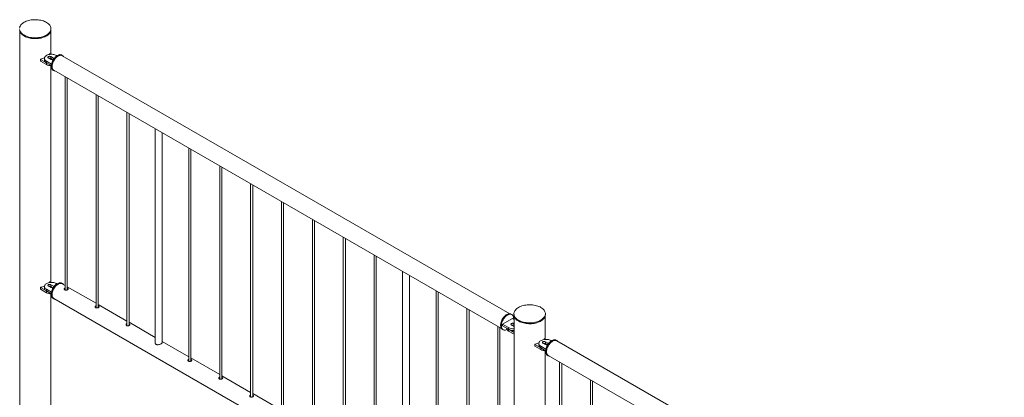
# Paper-space layout 'Sheet2' of a CAD drawing. Units: millimetres. Extents: x 0 to 42, y 0 to 29.8.
# Drawn here: x 30.6 to 33.5, y 19.8 to 20.8 of the extents above; entities that cross this region are included whole.
import ezdxf

# ---------------------------------------------------------------- set-up
doc = ezdxf.new("R2010")
doc.units = ezdxf.units.MM

psp = doc.layouts.new('Sheet2')

# ---------------------------------------------------------------- linework, layer by layer
at = {"color": 7, "linetype": 'Continuous', "lineweight": 0}
for p, q in [((30.6395, 20.817), (30.6395, 19.5171)), ((30.7284, 20.7513), (30.7284, 20.817)), ((30.729, 20.8211), (30.729, 20.8235)), ((30.6987, 20.736), (30.6987, 20.7311)), ((30.699, 20.7356), (30.716, 20.7258)), ((30.699, 20.7356), (30.699, 20.7307)), ((30.699, 20.7307), (30.716, 20.7209)), ((30.7102, 20.7388), (30.7102, 20.734)), ((30.7161, 20.7307), (30.7302, 20.7225)), ((30.7161, 20.7307), (30.7161, 20.7258)), ((30.7217, 20.7397), (30.7288, 20.7356)), ((30.7257, 20.7517), (30.7243, 20.7499)), ((30.73, 20.7504), (30.7273, 20.752)), ((30.7359, 20.7397), (30.7288, 20.7437)), ((30.7288, 20.7437), (30.7288, 20.7388)), ((30.7351, 20.7352), (30.7288, 20.7388)), ((30.7458, 20.7462), (30.7444, 20.747)), ((30.7618, 20.747), (30.7597, 20.7483)), ((32.0416, 20.0073), (30.7614, 20.7463)), ((30.716, 20.7258), (30.716, 20.7209)), ((30.7161, 20.7258), (30.7296, 20.718)), ((30.7284, 20.0981), (30.7284, 20.7176)), ((30.7347, 20.705), (30.7368, 20.7037)), ((30.7372, 20.7045), (32.0174, 19.9654)), ((30.7697, 20.6858), (30.7697, 20.0753)), ((30.7757, 20.0757), (30.7757, 20.6823)), ((30.858, 20.6347), (30.858, 20.0242)), ((30.864, 20.0247), (30.864, 20.6313)), ((30.9464, 20.5837), (30.9464, 19.9732)), ((30.9524, 19.9736), (30.9524, 20.5802)), ((31.0271, 20.5371), (31.0271, 19.9237)), ((31.0471, 19.9249), (31.0471, 20.5256)), ((31.1232, 20.4817), (31.1232, 19.8712)), ((31.1292, 19.8716), (31.1292, 20.4782)), ((31.2116, 20.4306), (31.2116, 19.8201)), ((31.2176, 19.8206), (31.2176, 20.4272)), ((31.3, 20.3796), (31.3, 19.7691)), ((31.306, 19.7695), (31.306, 20.3761)), ((31.3884, 20.3286), (31.3884, 19.7181)), ((31.3944, 19.7185), (31.3944, 20.3251)), ((31.4768, 20.2776), (31.4768, 19.6671)), ((31.4828, 19.6675), (31.4828, 20.2741)), ((31.5652, 20.2265), (31.5652, 19.616)), ((31.5712, 19.6165), (31.5712, 20.2231)), ((31.6535, 20.1755), (31.6535, 19.565)), ((31.6595, 19.5654), (31.6595, 20.172)), ((31.7349, 20.1285), (31.7349, 19.5151)), ((31.7549, 19.5163), (31.7549, 20.117)), ((30.6987, 20.0828), (30.6987, 20.0779)), ((30.699, 20.0824), (30.716, 20.0726)), ((30.699, 20.0824), (30.699, 20.0775)), ((30.7102, 20.0856), (30.7102, 20.0807)), ((30.7217, 20.0864), (30.7288, 20.0824)), ((30.7257, 20.0985), (30.7243, 20.0967)), ((30.73, 20.0972), (30.7273, 20.0987)), ((30.7359, 20.0864), (30.7288, 20.0905)), ((30.7288, 20.0905), (30.7288, 20.0856)), ((30.7351, 20.082), (30.7288, 20.0856)), ((30.7458, 20.0929), (30.7444, 20.0938)), ((30.7618, 20.0938), (30.7597, 20.095)), ((30.7697, 20.0883), (30.7614, 20.0931)), ((30.858, 20.0373), (30.7757, 20.0848)), ((30.699, 20.0775), (30.716, 20.0677)), ((30.716, 20.0726), (30.716, 20.0677)), ((30.7161, 20.0775), (30.7302, 20.0693)), ((30.7161, 20.0775), (30.7161, 20.0726)), ((30.7161, 20.0726), (30.7296, 20.0648)), ((30.7284, 19.7376), (30.7284, 20.0644)), ((30.7347, 20.0517), (30.7368, 20.0505)), ((31.8303, 20.0734), (31.8303, 19.463)), ((31.8363, 19.4634), (31.8363, 20.07)), ((30.7372, 20.0512), (32.0174, 19.3122)), ((30.9464, 19.9862), (30.864, 20.0338)), ((31.9187, 20.0224), (31.9187, 19.4119)), ((31.9247, 19.4124), (31.9247, 20.019)), ((32.0473, 20.0049), (32.0452, 20.0061)), ((32.0531, 20.0072), (32.0531, 20.0047)), ((32.0537, 20.0007), (32.0537, 18.7007)), ((32.1426, 19.9349), (32.1426, 20.0007)), ((32.1431, 20.0047), (32.1431, 20.0072)), ((31.0271, 19.9397), (30.9524, 19.9828)), ((32.0071, 19.9714), (32.0071, 19.3609)), ((32.0131, 19.3613), (32.0131, 19.9679)), ((32.049, 19.9939), (32.0207, 19.9775)), ((32.0207, 19.9775), (32.0377, 19.9678)), ((32.0207, 19.9775), (32.0207, 19.9727)), ((32.0207, 19.9727), (32.0377, 19.9629)), ((32.0377, 19.9678), (32.0377, 19.9629)), ((32.0462, 19.9751), (32.0532, 19.971)), ((32.0537, 19.9912), (32.049, 19.9939)), ((32.0537, 19.9789), (32.0532, 19.9792)), ((32.0532, 19.9792), (32.0532, 19.9743)), ((32.0537, 19.974), (32.0532, 19.9743)), ((32.0532, 19.971), (32.0537, 19.9708)), ((32.0202, 19.9628), (32.0223, 19.9616)), ((32.032, 19.9662), (32.032, 19.966)), ((32.0378, 19.9628), (32.0537, 19.9536)), ((32.0378, 19.9628), (32.0378, 19.9579)), ((32.0378, 19.9579), (32.0537, 19.9487)), ((31.1232, 19.8842), (31.0471, 19.9281)), ((32.1129, 19.9197), (32.1129, 19.9148)), ((32.1132, 19.9193), (32.1302, 19.9095)), ((32.1132, 19.9193), (32.1132, 19.9144)), ((32.1132, 19.9144), (32.1302, 19.9046)), ((32.1244, 19.9224), (32.1244, 19.9175)), ((32.1303, 19.9143), (32.1444, 19.9061)), ((32.1303, 19.9143), (32.1303, 19.9094)), ((32.136, 19.9233), (32.143, 19.9192)), ((32.1398, 19.9354), (32.1384, 19.9335)), ((32.1442, 19.934), (32.1415, 19.9356)), ((32.1501, 19.9233), (32.143, 19.9273)), ((32.143, 19.9273), (32.143, 19.9224)), ((32.1493, 19.9188), (32.143, 19.9224)), ((32.1601, 19.9298), (32.1586, 19.9306)), ((32.176, 19.9306), (32.1739, 19.9318)), ((33.4558, 19.1909), (32.1756, 19.9299)), ((32.1302, 19.9095), (32.1302, 19.9046)), ((32.1303, 19.9094), (32.1438, 19.9016)), ((32.1426, 19.2817), (32.1426, 19.9012)), ((32.1489, 19.8885), (32.151, 19.8873)), ((32.1515, 19.8881), (33.4316, 19.149)), ((31.2116, 19.8332), (31.1292, 19.8807)), ((32.1839, 19.8693), (32.1839, 19.2588)), ((32.1899, 19.2593), (32.1899, 19.8659)), ((31.3, 19.7821), (31.2176, 19.8297)), ((32.2723, 19.8183), (32.2723, 19.2078)), ((32.2783, 19.2083), (32.2783, 19.8149)), ((31.3884, 19.7311), (31.306, 19.7787))]:
    psp.add_line(p, q, dxfattribs=at)
at = {"color": 8, "linetype": 'Continuous', "lineweight": 0}
for p, q in [((30.7359, 20.7397), (30.7359, 20.7358)), ((30.7359, 20.0864), (30.7359, 20.0825)), ((32.1501, 19.9233), (32.1501, 19.9193))]:
    psp.add_line(p, q, dxfattribs=at)
at = {"color": 7, "linetype": 'Continuous', "lineweight": 0, "flags": 128}
for points in [[(30.6522, 20.8419), (30.6495, 20.8402), (30.6471, 20.8384), (30.6449, 20.8364), (30.6431, 20.8344), (30.6416, 20.8323), (30.6404, 20.8301), (30.6396, 20.8278), (30.6391, 20.8255)], [(30.6392, 20.8209), (30.6398, 20.8187), (30.6407, 20.8164), (30.642, 20.8142), (30.6435, 20.8121), (30.6454, 20.8101), (30.6476, 20.8082), (30.6501, 20.8064), (30.6529, 20.8048), (30.6559, 20.8032), (30.6591, 20.8019), (30.6625, 20.8007), (30.6661, 20.7997), (30.6698, 20.7989), (30.6736, 20.7982), (30.6775, 20.7978), (30.6815, 20.7976), (30.6855, 20.7976), (30.6894, 20.7977), (30.6934, 20.7981), (30.6972, 20.7987), (30.701, 20.7995), (30.7046, 20.8004), (30.708, 20.8016), (30.7113, 20.8029), (30.7144, 20.8044), (30.7172, 20.806), (30.7197, 20.8077), (30.722, 20.8096), (30.724, 20.8116), (30.7257, 20.8137), (30.727, 20.8159), (30.728, 20.8181), (30.7287, 20.8204), (30.729, 20.8227), (30.7289, 20.825), (30.7285, 20.8272), (30.7278, 20.8295), (30.7267, 20.8317), (30.7253, 20.8339), (30.7235, 20.8359), (30.7215, 20.8379), (30.7191, 20.8398), (30.7165, 20.8415), (30.7136, 20.8431), (30.7105, 20.8445), (30.7072, 20.8458), (30.7037, 20.8469), (30.7001, 20.8478), (30.6963, 20.8485), (30.6924, 20.849), (30.6885, 20.8494), (30.6845, 20.8495), (30.6805, 20.8494), (30.6766, 20.8491), (30.6727, 20.8487), (30.6689, 20.848), (30.6652, 20.8471), (30.6616, 20.8461), (30.6583, 20.8448), (30.6551, 20.8434), (30.6522, 20.8419)], [(30.6392, 20.8185), (30.6398, 20.8162), (30.6407, 20.814), (30.642, 20.8118), (30.6435, 20.8097), (30.6454, 20.8077), (30.6476, 20.8058), (30.6501, 20.804), (30.6529, 20.8023), (30.6559, 20.8008), (30.6591, 20.7994), (30.6625, 20.7982), (30.6661, 20.7972), (30.6698, 20.7964), (30.6736, 20.7958), (30.6775, 20.7954), (30.6815, 20.7951), (30.6855, 20.7951), (30.6894, 20.7953), (30.6934, 20.7957), (30.6972, 20.7962), (30.701, 20.797), (30.7046, 20.798), (30.708, 20.7991), (30.7113, 20.8004), (30.7144, 20.8019), (30.7172, 20.8035), (30.7197, 20.8053), (30.722, 20.8072), (30.724, 20.8092), (30.7257, 20.8113), (30.727, 20.8134), (30.728, 20.8157), (30.7287, 20.8179), (30.729, 20.8202), (30.729, 20.8211)], [(30.7444, 20.747), (30.7423, 20.7481), (30.74, 20.7489), (30.7376, 20.7496), (30.735, 20.7501), (30.7323, 20.7503), (30.7295, 20.7504), (30.7268, 20.7502), (30.7242, 20.7499), (30.7216, 20.7493), (30.7193, 20.7485), (30.7171, 20.7476), (30.7152, 20.7464), (30.7135, 20.7452), (30.7122, 20.7438), (30.7112, 20.7423), (30.7105, 20.7408), (30.7102, 20.7392), (30.7103, 20.7377), (30.7108, 20.7361), (30.7116, 20.7346), (30.7128, 20.7332), (30.7143, 20.7319), (30.7161, 20.7307)], [(30.7102, 20.734), (30.7103, 20.7328), (30.7108, 20.7312), (30.7116, 20.7297), (30.7128, 20.7283), (30.7143, 20.727), (30.7161, 20.7258)], [(30.7288, 20.7437), (30.7277, 20.7442), (30.7263, 20.7445), (30.7249, 20.7446), (30.7235, 20.7444), (30.7223, 20.744), (30.7213, 20.7434), (30.7206, 20.7427), (30.7203, 20.7419), (30.7204, 20.7411), (30.7209, 20.7403), (30.7217, 20.7397)], [(30.7597, 20.7483), (30.7591, 20.7486), (30.7575, 20.7491), (30.7557, 20.7494), (30.7538, 20.7494), (30.7519, 20.749), (30.7498, 20.7483), (30.7477, 20.7473), (30.7456, 20.746), (30.7436, 20.7445), (30.7415, 20.7427), (30.7396, 20.7406), (30.7378, 20.7384), (30.7361, 20.736), (30.7345, 20.7335), (30.7332, 20.7309), (30.732, 20.7282), (30.731, 20.7255), (30.7303, 20.7228), (30.7298, 20.7202), (30.7296, 20.7176), (30.7296, 20.7152), (30.7298, 20.7129), (30.7303, 20.7109), (30.731, 20.709), (30.732, 20.7074), (30.7332, 20.7061), (30.7345, 20.7051), (30.7347, 20.705)], [(30.7646, 20.7444), (30.764, 20.7452), (30.7627, 20.7464), (30.7613, 20.7473), (30.7596, 20.7479), (30.7579, 20.7482), (30.756, 20.7481), (30.754, 20.7478), (30.7519, 20.7471), (30.7498, 20.7461), (30.7478, 20.7448), (30.7457, 20.7433), (30.7437, 20.7414), (30.7417, 20.7394), (30.7399, 20.7372), (30.7382, 20.7348), (30.7366, 20.7323), (30.7353, 20.7297), (30.7341, 20.727), (30.7331, 20.7243), (30.7324, 20.7216), (30.7319, 20.7189), (30.7317, 20.7164), (30.7317, 20.714), (30.7319, 20.7117), (30.7324, 20.7097), (30.7331, 20.7078), (30.7341, 20.7062), (30.7353, 20.7049), (30.7366, 20.7038), (30.7382, 20.7031), (30.7399, 20.7027), (30.7405, 20.7026)], [(30.7372, 20.7045), (30.7365, 20.7049), (30.7353, 20.7061), (30.7342, 20.7075), (30.7334, 20.7092), (30.7327, 20.7111), (30.7324, 20.7132), (30.7322, 20.7155), (30.7324, 20.718), (30.7327, 20.7205), (30.7334, 20.7232), (30.7342, 20.7258), (30.7353, 20.7285), (30.7365, 20.7311), (30.738, 20.7336), (30.7396, 20.736), (30.7414, 20.7383), (30.7433, 20.7403), (30.7452, 20.7422), (30.7473, 20.7438), (30.7493, 20.7451), (30.7514, 20.7461), (30.7534, 20.7469), (30.7554, 20.7473), (30.7573, 20.7474), (30.759, 20.7472), (30.7606, 20.7467), (30.7614, 20.7463)], [(30.7444, 20.0938), (30.7423, 20.0948), (30.74, 20.0957), (30.7376, 20.0964), (30.735, 20.0968), (30.7323, 20.0971), (30.7295, 20.0972), (30.7268, 20.097), (30.7242, 20.0966), (30.7216, 20.096), (30.7193, 20.0953), (30.7171, 20.0943), (30.7152, 20.0932), (30.7135, 20.0919), (30.7122, 20.0906), (30.7112, 20.0891), (30.7105, 20.0876), (30.7102, 20.086), (30.7103, 20.0844), (30.7108, 20.0829), (30.7116, 20.0814), (30.7128, 20.08), (30.7143, 20.0786), (30.7161, 20.0775)], [(30.7102, 20.0807), (30.7103, 20.0795), (30.7108, 20.078), (30.7116, 20.0765), (30.7128, 20.0751), (30.7143, 20.0737), (30.7161, 20.0726)], [(30.7288, 20.0905), (30.7277, 20.091), (30.7263, 20.0913), (30.7249, 20.0914), (30.7235, 20.0912), (30.7223, 20.0908), (30.7213, 20.0902), (30.7206, 20.0895), (30.7203, 20.0887), (30.7204, 20.0879), (30.7209, 20.0871), (30.7217, 20.0864)], [(30.7597, 20.095), (30.7595, 20.0951), (30.7579, 20.0958), (30.7562, 20.0961), (30.7543, 20.0962), (30.7524, 20.0959), (30.7503, 20.0953), (30.7482, 20.0944), (30.7462, 20.0931), (30.7441, 20.0917), (30.742, 20.0899), (30.7401, 20.0879), (30.7382, 20.0858), (30.7365, 20.0834), (30.7349, 20.0809), (30.7335, 20.0783), (30.7323, 20.0756), (30.7312, 20.0729), (30.7305, 20.0702), (30.7299, 20.0676), (30.7296, 20.065), (30.7295, 20.0626), (30.7297, 20.0603), (30.7301, 20.0581), (30.7308, 20.0562), (30.7317, 20.0546), (30.7328, 20.0532), (30.7342, 20.0521), (30.7347, 20.0517)], [(30.7646, 20.0912), (30.7643, 20.0917), (30.7631, 20.0929), (30.7616, 20.0939), (30.7601, 20.0946), (30.7583, 20.0949), (30.7565, 20.0949), (30.7545, 20.0947), (30.7525, 20.094), (30.7504, 20.0931), (30.7483, 20.0919), (30.7462, 20.0904), (30.7442, 20.0887), (30.7422, 20.0867), (30.7403, 20.0845), (30.7386, 20.0822), (30.737, 20.0797), (30.7356, 20.0771), (30.7344, 20.0744), (30.7334, 20.0717), (30.7326, 20.069), (30.732, 20.0664), (30.7317, 20.0638), (30.7317, 20.0613), (30.7318, 20.059), (30.7323, 20.0569), (30.7329, 20.055), (30.7338, 20.0534), (30.735, 20.052), (30.7363, 20.0508), (30.7378, 20.05), (30.7394, 20.0495), (30.7405, 20.0494)], [(30.7372, 20.0512), (30.7365, 20.0517), (30.7353, 20.0528), (30.7342, 20.0543), (30.7334, 20.0559), (30.7327, 20.0579), (30.7324, 20.06), (30.7322, 20.0623), (30.7324, 20.0647), (30.7327, 20.0673), (30.7334, 20.0699), (30.7342, 20.0726), (30.7353, 20.0752), (30.7365, 20.0778), (30.738, 20.0804), (30.7396, 20.0828), (30.7414, 20.085), (30.7433, 20.0871), (30.7452, 20.0889), (30.7473, 20.0905), (30.7493, 20.0919)], [(30.7493, 20.0919), (30.7514, 20.0929), (30.7534, 20.0937), (30.7554, 20.0941), (30.7573, 20.0942), (30.759, 20.094), (30.7606, 20.0934), (30.7614, 20.0931)], [(32.0663, 20.0255), (32.0636, 20.0238), (32.0612, 20.022), (32.0591, 20.0201), (32.0573, 20.018), (32.0558, 20.0159), (32.0546, 20.0137), (32.0537, 20.0114), (32.0533, 20.0092), (32.0531, 20.0069), (32.0534, 20.0046), (32.0539, 20.0023), (32.0548, 20.0001), (32.0561, 19.9979), (32.0577, 19.9958), (32.0596, 19.9938), (32.0618, 19.9918), (32.0643, 19.99), (32.067, 19.9884), (32.07, 19.9869), (32.0732, 19.9855), (32.0766, 19.9843), (32.0802, 19.9833), (32.0839, 19.9825), (32.0878, 19.9819), (32.0917, 19.9814), (32.0956, 19.9812), (32.0996, 19.9812), (32.1036, 19.9814), (32.1075, 19.9817), (32.1114, 19.9823), (32.1151, 19.9831), (32.1187, 19.9841), (32.1222, 19.9852), (32.1255, 19.9865), (32.1285, 19.988), (32.1313, 19.9896), (32.1339, 19.9914), (32.1362, 19.9933), (32.1381, 19.9953), (32.1398, 19.9973), (32.1411, 19.9995), (32.1421, 20.0017), (32.1428, 20.004), (32.1431, 20.0063), (32.1431, 20.0086), (32.1427, 20.0109), (32.1419, 20.0131), (32.1408, 20.0153), (32.1394, 20.0175), (32.1377, 20.0196), (32.1356, 20.0215), (32.1333, 20.0234), (32.1306, 20.0251), (32.1278, 20.0267), (32.1247, 20.0281), (32.1213, 20.0294), (32.1178, 20.0305), (32.1142, 20.0314), (32.1104, 20.0321), (32.1065, 20.0327), (32.1026, 20.033), (32.0986, 20.0331), (32.0946, 20.0331), (32.0907, 20.0328), (32.0868, 20.0323), (32.083, 20.0316), (32.0793, 20.0308), (32.0758, 20.0297), (32.0724, 20.0285), (32.0692, 20.0271), (32.0663, 20.0255)], [(32.0452, 20.0061), (32.0447, 20.0064), (32.043, 20.007), (32.0413, 20.0073), (32.0394, 20.0072), (32.0374, 20.0069), (32.0353, 20.0062), (32.0332, 20.0052), (32.0312, 20.0039), (32.0291, 20.0024), (32.0271, 20.0006), (32.0251, 19.9985), (32.0233, 19.9963), (32.0216, 19.9939), (32.02, 19.9914), (32.0187, 19.9888), (32.0175, 19.9861), (32.0165, 19.9834), (32.0158, 19.9807), (32.0153, 19.9781), (32.0151, 19.9755), (32.0151, 19.9731), (32.0153, 19.9708), (32.0158, 19.9688), (32.0165, 19.9669), (32.0175, 19.9653), (32.0187, 19.964), (32.02, 19.9629), (32.0202, 19.9628)], [(32.0525, 19.9919), (32.0525, 19.9935), (32.0524, 19.9958), (32.052, 19.998), (32.0514, 19.9999), (32.0506, 20.0017), (32.0495, 20.0031), (32.0482, 20.0043), (32.0468, 20.0052), (32.0451, 20.0058), (32.0434, 20.0061), (32.0415, 20.006), (32.0395, 20.0056), (32.0375, 20.005), (32.0354, 20.004), (32.0333, 20.0027), (32.0312, 20.0011), (32.0292, 19.9993), (32.0272, 19.9973), (32.0254, 19.9951), (32.0237, 19.9927), (32.0222, 19.9902), (32.0208, 19.9875), (32.0196, 19.9849), (32.0187, 19.9822), (32.0179, 19.9795), (32.0174, 19.9768), (32.0172, 19.9743), (32.0172, 19.9719), (32.0174, 19.9696), (32.0179, 19.9675), (32.0187, 19.9657), (32.0196, 19.9641), (32.0208, 19.9628), (32.0222, 19.9617), (32.0237, 19.961), (32.0254, 19.9606), (32.0272, 19.9604), (32.0292, 19.9607), (32.0312, 19.9612), (32.0332, 19.962)], [(32.0531, 20.0047), (32.0531, 20.0044), (32.0534, 20.0021), (32.0539, 19.9998), (32.0548, 19.9976), (32.0561, 19.9954), (32.0577, 19.9933), (32.0596, 19.9913), (32.0618, 19.9894), (32.0643, 19.9876), (32.067, 19.9859), (32.07, 19.9844), (32.0732, 19.9831), (32.0766, 19.9819), (32.0802, 19.9809), (32.0839, 19.9801), (32.0878, 19.9794), (32.0917, 19.979), (32.0956, 19.9788), (32.0996, 19.9787), (32.1036, 19.9789), (32.1075, 19.9793), (32.1114, 19.9799), (32.1151, 19.9806), (32.1187, 19.9816), (32.1222, 19.9828), (32.1255, 19.9841), (32.1285, 19.9855), (32.1313, 19.9872), (32.1339, 19.9889), (32.1362, 19.9908), (32.1381, 19.9928), (32.1398, 19.9949), (32.1411, 19.9971), (32.1421, 19.9993), (32.1428, 20.0016), (32.1431, 20.0038), (32.1431, 20.0047)], [(32.0532, 19.9792), (32.0521, 19.9797), (32.0508, 19.98), (32.0493, 19.98), (32.0479, 19.9798), (32.0467, 19.9795), (32.0457, 19.9789), (32.045, 19.9782), (32.0447, 19.9773), (32.0448, 19.9765), (32.0453, 19.9758), (32.0462, 19.9751)], [(32.032, 19.966), (32.0321, 19.9649), (32.0325, 19.9633), (32.0334, 19.9618), (32.0345, 19.9604), (32.036, 19.9591), (32.0378, 19.9579)], [(32.1244, 19.9175), (32.1246, 19.9164), (32.125, 19.9148), (32.1258, 19.9133), (32.127, 19.9119), (32.1285, 19.9106), (32.1303, 19.9094)], [(32.1586, 19.9306), (32.1565, 19.9316), (32.1542, 19.9325), (32.1518, 19.9332), (32.1492, 19.9337), (32.1465, 19.9339), (32.1438, 19.934), (32.141, 19.9338), (32.1384, 19.9334), (32.1359, 19.9329), (32.1335, 19.9321), (32.1313, 19.9311), (32.1294, 19.93), (32.1277, 19.9288), (32.1264, 19.9274), (32.1254, 19.9259), (32.1247, 19.9244), (32.1245, 19.9228), (32.1246, 19.9213), (32.125, 19.9197), (32.1258, 19.9182), (32.127, 19.9168), (32.1285, 19.9155), (32.1303, 19.9143)], [(32.143, 19.9273), (32.1419, 19.9278), (32.1406, 19.9281), (32.1391, 19.9282), (32.1377, 19.928), (32.1365, 19.9276), (32.1355, 19.927), (32.1348, 19.9263), (32.1345, 19.9255), (32.1346, 19.9247), (32.1351, 19.9239), (32.136, 19.9233)], [(32.1739, 19.9318), (32.1733, 19.9321), (32.1717, 19.9327), (32.17, 19.933), (32.1681, 19.9329), (32.1661, 19.9326), (32.164, 19.9319), (32.1619, 19.9309), (32.1598, 19.9296), (32.1578, 19.9281), (32.1558, 19.9263), (32.1538, 19.9242), (32.152, 19.922), (32.1503, 19.9196), (32.1487, 19.9171), (32.1474, 19.9145), (32.1462, 19.9118), (32.1452, 19.9091), (32.1445, 19.9064), (32.144, 19.9038), (32.1438, 19.9012), (32.1438, 19.8988), (32.144, 19.8965), (32.1445, 19.8945), (32.1452, 19.8926), (32.1462, 19.891), (32.1474, 19.8897), (32.1487, 19.8887), (32.1489, 19.8885)], [(32.1788, 19.928), (32.1782, 19.9288), (32.1769, 19.93), (32.1755, 19.9309), (32.1738, 19.9315), (32.1721, 19.9318), (32.1702, 19.9317), (32.1682, 19.9314), (32.1661, 19.9307), (32.1641, 19.9297), (32.162, 19.9284), (32.1599, 19.9268), (32.1579, 19.925), (32.1559, 19.923), (32.1541, 19.9208), (32.1524, 19.9184), (32.1509, 19.9159), (32.1495, 19.9132), (32.1483, 19.9106), (32.1474, 19.9079), (32.1466, 19.9052), (32.1461, 19.9025), (32.1459, 19.9), (32.1459, 19.8976), (32.1461, 19.8953), (32.1466, 19.8932), (32.1474, 19.8914), (32.1483, 19.8898), (32.1495, 19.8885), (32.1509, 19.8874), (32.1524, 19.8867), (32.1541, 19.8863), (32.1547, 19.8862)], [(32.1515, 19.8881), (32.1508, 19.8885), (32.1495, 19.8897), (32.1484, 19.8911), (32.1476, 19.8928), (32.147, 19.8947), (32.1466, 19.8968), (32.1465, 19.8991), (32.1466, 19.9016), (32.147, 19.9041), (32.1476, 19.9067), (32.1484, 19.9094), (32.1495, 19.9121), (32.1508, 19.9147), (32.1522, 19.9172), (32.1538, 19.9196), (32.1556, 19.9219), (32.1575, 19.9239), (32.1595, 19.9258), (32.1615, 19.9274), (32.1635, 19.9287), (32.1656, 19.9297), (32.1676, 19.9305), (32.1696, 19.9309), (32.1715, 19.931), (32.1732, 19.9308), (32.1749, 19.9303), (32.1756, 19.9299)]]:
    psp.add_lwpolyline(points, dxfattribs=at)
at = {"color": 7, "linetype": 'Continuous', "lineweight": 0}
for centre, radius, start, end in [((30.6992, 20.7312), 0.000483, 184.3422, 246.9994), ((30.6993, 20.7361), 0.000515, 78.7343, 239.7036), ((30.6871, 20.7954), 0.0601, 281.8105, 292.7438), ((30.7253, 20.7319), 0.0078, 62.8332, 110.4867), ((30.7266, 20.7508), 0.00137, 59.8866, 134.529), ((30.7301, 20.7279), 0.0096, 82.809, 111.1563), ((30.7324, 20.7423), 0.00759, 242.1667, 296.2529), ((30.7348, 20.7373), 0.00256, 11.5634, 65.5688), ((30.7295, 20.7463), 0.0287, 241.9363, 270.0477), ((30.6993, 20.0828), 0.000515, 78.7343, 239.7036), ((30.6871, 20.1421), 0.0601, 281.8105, 292.7438), ((30.7253, 20.0787), 0.0078, 62.8332, 110.4867), ((30.7266, 20.0975), 0.00137, 59.8866, 134.529), ((30.7301, 20.0746), 0.0096, 82.809, 111.1563), ((30.7324, 20.0891), 0.00759, 242.1667, 296.2529), ((30.7348, 20.0841), 0.00256, 11.5634, 65.5688), ((30.6992, 20.0779), 0.000483, 184.3422, 246.9994), ((30.7295, 20.093), 0.0287, 241.9363, 270.0477), ((32.0516, 19.9946), 0.0302, 242.5576, 273.9295), ((32.0497, 19.9673), 0.0078, 62.8333, 110.4874), ((32.0519, 19.965), 0.00945, 82.5576, 111.3861), ((32.0516, 19.9897), 0.0302, 242.5576, 273.9295), ((32.1134, 19.9197), 0.000515, 78.7279, 239.7049), ((32.1134, 19.9148), 0.000484, 184.4181, 246.9266), ((32.1013, 19.979), 0.06, 281.8089, 292.8367), ((32.1395, 19.9155), 0.0078, 62.8349, 110.485), ((32.1408, 19.9344), 0.00137, 59.8844, 134.5332), ((32.1443, 19.9115), 0.0096, 82.8057, 111.1574), ((32.1466, 19.9259), 0.00759, 242.1689, 296.2501), ((32.149, 19.9209), 0.00256, 11.5683, 65.5657), ((32.1437, 19.9299), 0.0287, 241.9431, 270.174)]:
    psp.add_arc(centre, radius, start, end, dxfattribs=at)
for points, knots in [([(30.7697, 20.081), (30.7694, 20.0809), (30.7686, 20.0807), (30.7677, 20.0799), (30.7671, 20.0787), (30.7671, 20.0775), (30.7677, 20.0763), (30.7684, 20.0758), (30.7687, 20.0756)], [0, 0, 0, 0, 0.098024, 0.283867, 0.469019, 0.65804, 0.849811, 1, 1, 1, 1]), ([(30.7687, 20.0756), (30.7692, 20.0754), (30.7702, 20.075), (30.772, 20.0748), (30.7739, 20.0751), (30.7756, 20.0756), (30.777, 20.0763), (30.778, 20.0772), (30.7783, 20.0781), (30.778, 20.079), (30.7771, 20.0798), (30.7763, 20.0804), (30.7757, 20.0806), (30.7757, 20.0806)], [0, 0, 0, 0, 0.098755, 0.197444, 0.297782, 0.399282, 0.499017, 0.596874, 0.695542, 0.796477, 0.897735, 0.996715, 1, 1, 1, 1]), ([(30.7697, 20.0784), (30.7694, 20.0783), (30.7686, 20.0781), (30.7679, 20.0775), (30.7676, 20.077), (30.7676, 20.0768)], [0, 0, 0, 0, 0.260729, 0.792841, 1, 1, 1, 1]), ([(30.7774, 20.0768), (30.7773, 20.0769), (30.777, 20.0773), (30.7763, 20.0777), (30.7757, 20.0779), (30.7757, 20.0779)], [0, 0, 0, 0, 0.272452, 0.959163, 1, 1, 1, 1]), ([(30.858, 20.03), (30.8578, 20.0299), (30.857, 20.0297), (30.8561, 20.0288), (30.8555, 20.0277), (30.8555, 20.0264), (30.8561, 20.0253), (30.8568, 20.0248), (30.8571, 20.0246)], [0, 0, 0, 0, 0.098024, 0.283867, 0.469019, 0.65804, 0.849811, 1, 1, 1, 1]), ([(30.858, 20.0274), (30.8578, 20.0273), (30.857, 20.0271), (30.8563, 20.0265), (30.856, 20.026), (30.8559, 20.0258)], [0, 0, 0, 0, 0.2607287, 0.7928414, 1, 1, 1, 1]), ([(30.8571, 20.0246), (30.8576, 20.0244), (30.8586, 20.0239), (30.8604, 20.0238), (30.8622, 20.024), (30.864, 20.0246), (30.8654, 20.0253), (30.8664, 20.0262), (30.8667, 20.0271), (30.8664, 20.028), (30.8655, 20.0288), (30.8646, 20.0294), (30.8641, 20.0296), (30.864, 20.0296)], [0, 0, 0, 0, 0.098755, 0.197444, 0.297783, 0.399282, 0.499017, 0.596874, 0.695542, 0.796476, 0.897735, 0.996715, 1, 1, 1, 1]), ([(30.8658, 20.0258), (30.8657, 20.0259), (30.8653, 20.0263), (30.8647, 20.0266), (30.8641, 20.0268), (30.864, 20.0269)], [0, 0, 0, 0, 0.2724472, 0.959163, 1, 1, 1, 1]), ([(30.9464, 19.979), (30.9462, 19.9789), (30.9454, 19.9786), (30.9444, 19.9778), (30.9438, 19.9767), (30.9439, 19.9754), (30.9445, 19.9743), (30.9452, 19.9738), (30.9455, 19.9736)], [0, 0, 0, 0, 0.098025, 0.283867, 0.469018, 0.65804, 0.84981, 1, 1, 1, 1]), ([(30.9464, 19.9763), (30.9462, 19.9763), (30.9454, 19.976), (30.9446, 19.9755), (30.9444, 19.9749), (30.9443, 19.9748)], [0, 0, 0, 0, 0.26073, 0.792842, 1, 1, 1, 1]), ([(30.9455, 19.9736), (30.946, 19.9733), (30.9469, 19.9729), (30.9488, 19.9728), (30.9506, 19.973), (30.9524, 19.9736), (30.9538, 19.9743), (30.9547, 19.9751), (30.9551, 19.976), (30.9548, 19.9769), (30.9539, 19.9778), (30.953, 19.9783), (30.9525, 19.9785), (30.9524, 19.9785)], [0, 0, 0, 0, 0.098755, 0.197443, 0.297783, 0.399281, 0.499017, 0.596874, 0.695542, 0.796475, 0.897734, 0.996713, 1, 1, 1, 1]), ([(30.9542, 19.9747), (30.9541, 19.9748), (30.9537, 19.9752), (30.9531, 19.9756), (30.9525, 19.9758), (30.9524, 19.9758)], [0, 0, 0, 0, 0.272447, 0.959168, 1, 1, 1, 1]), ([(31.0271, 19.926), (31.027, 19.9257), (31.0267, 19.9245), (31.0271, 19.9228), (31.028, 19.9212), (31.0292, 19.9199), (31.0313, 19.9189), (31.0343, 19.9185), (31.0376, 19.9189), (31.0409, 19.9199), (31.0432, 19.9209), (31.0442, 19.9215), (31.0444, 19.9215)], [0, 0, 0, 0, 0.053158, 0.188698, 0.257824, 0.326911, 0.453616, 0.574074, 0.701976, 0.839679, 0.975005, 1, 1, 1, 1]), ([(31.0444, 19.9215), (31.0451, 19.922), (31.0465, 19.9229), (31.0474, 19.9242), (31.0476, 19.9251), (31.0471, 19.9256), (31.0471, 19.9256)], [0, 0, 0, 0, 0.320498, 0.640419, 0.975514, 1, 1, 1, 1]), ([(31.1232, 19.8769), (31.1229, 19.8768), (31.1221, 19.8766), (31.1212, 19.8758), (31.1206, 19.8746), (31.1207, 19.8734), (31.1212, 19.8722), (31.122, 19.8717), (31.1223, 19.8715)], [0, 0, 0, 0, 0.098025, 0.283867, 0.46902, 0.658038, 0.849813, 1, 1, 1, 1]), ([(31.1232, 19.8743), (31.123, 19.8742), (31.1222, 19.874), (31.1214, 19.8734), (31.1212, 19.8729), (31.1211, 19.8727)], [0, 0, 0, 0, 0.260728, 0.792844, 1, 1, 1, 1]), ([(31.1223, 19.8715), (31.1228, 19.8713), (31.1237, 19.8709), (31.1255, 19.8707), (31.1274, 19.871), (31.1292, 19.8715), (31.1306, 19.8722), (31.1315, 19.8731), (31.1319, 19.874), (31.1316, 19.8749), (31.1307, 19.8757), (31.1298, 19.8763), (31.1292, 19.8765), (31.1292, 19.8765)], [0, 0, 0, 0, 0.098754, 0.197445, 0.297782, 0.399282, 0.499018, 0.596875, 0.695544, 0.796478, 0.897735, 0.996715, 1, 1, 1, 1]), ([(31.131, 19.8727), (31.1309, 19.8728), (31.1305, 19.8732), (31.1298, 19.8736), (31.1292, 19.8738), (31.1292, 19.8738)], [0, 0, 0, 0, 0.272437, 0.959158, 1, 1, 1, 1]), ([(31.2116, 19.8259), (31.2113, 19.8258), (31.2105, 19.8256), (31.2096, 19.8247), (31.209, 19.8236), (31.209, 19.8223), (31.2096, 19.8212), (31.2104, 19.8207), (31.2107, 19.8205)], [0, 0, 0, 0, 0.098025, 0.283867, 0.46902, 0.658038, 0.849813, 1, 1, 1, 1]), ([(31.2116, 19.8233), (31.2113, 19.8232), (31.2106, 19.823), (31.2098, 19.8224), (31.2096, 19.8219), (31.2095, 19.8217)], [0, 0, 0, 0, 0.260728, 0.792844, 1, 1, 1, 1]), ([(31.2107, 19.8205), (31.2112, 19.8203), (31.2121, 19.8198), (31.2139, 19.8197), (31.2158, 19.8199), (31.2176, 19.8205), (31.219, 19.8212), (31.2199, 19.8221), (31.2203, 19.8229), (31.22, 19.8239), (31.2191, 19.8247), (31.2182, 19.8253), (31.2176, 19.8254), (31.2176, 19.8255)], [0, 0, 0, 0, 0.098754, 0.197445, 0.297782, 0.399282, 0.499018, 0.596875, 0.695544, 0.796478, 0.897735, 0.996715, 1, 1, 1, 1]), ([(31.2194, 19.8217), (31.2193, 19.8218), (31.2189, 19.8222), (31.2182, 19.8225), (31.2176, 19.8227), (31.2176, 19.8228)], [0, 0, 0, 0, 0.272437, 0.959158, 1, 1, 1, 1]), ([(31.3, 19.7748), (31.2997, 19.7748), (31.2989, 19.7745), (31.298, 19.7737), (31.2974, 19.7726), (31.2974, 19.7713), (31.298, 19.7702), (31.2987, 19.7697), (31.2991, 19.7694)], [0, 0, 0, 0, 0.098025, 0.283867, 0.46902, 0.658038, 0.849813, 1, 1, 1, 1]), ([(31.3, 19.7722), (31.2997, 19.7722), (31.299, 19.7719), (31.2982, 19.7714), (31.298, 19.7708), (31.2979, 19.7707)], [0, 0, 0, 0, 0.260728, 0.792844, 1, 1, 1, 1]), ([(31.2991, 19.7694), (31.2995, 19.7692), (31.3005, 19.7688), (31.3023, 19.7687), (31.3042, 19.7689), (31.306, 19.7695), (31.3074, 19.7702), (31.3083, 19.771), (31.3086, 19.7719), (31.3084, 19.7728), (31.3075, 19.7737), (31.3066, 19.7742), (31.306, 19.7744), (31.306, 19.7744)], [0, 0, 0, 0, 0.098754, 0.197445, 0.297782, 0.399282, 0.499018, 0.596875, 0.695544, 0.796478, 0.897735, 0.996715, 1, 1, 1, 1]), ([(31.3078, 19.7706), (31.3076, 19.7707), (31.3073, 19.7711), (31.3066, 19.7715), (31.306, 19.7717), (31.306, 19.7717)], [0, 0, 0, 0, 0.272437, 0.959158, 1, 1, 1, 1])]:
    psp.add_open_spline(points, degree=3, knots=knots, dxfattribs=at)

doc.saveas('drawing.dxf')
